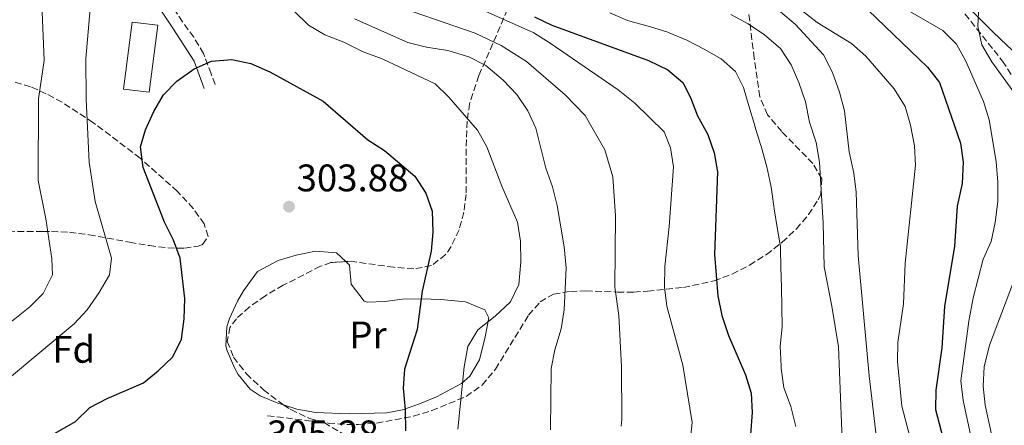
# Model space of a CAD drawing. Units: metres. Extents: x 620280 to 623708, y 4775762 to 4778136.
# Drawn here: x 621585 to 621842, y 4777071 to 4777177 of the extents above; entities that cross this region are included whole.
import ezdxf
from ezdxf.enums import TextEntityAlignment as Align

# ---------------------------------------------------------------- set-up
doc = ezdxf.new("R2010")
doc.units = ezdxf.units.M
doc.header["$MEASUREMENT"] = 0
doc.linetypes.add('DGN Style 3', pattern=[2.435890702152634, 1.739921930109024, -0.6959687720436097])
for name, color, linetype, lineweight in [('Camino', 7, 'DGN Style 3', 0), ('Cota de punto acotado terreno', 7, 'Continuous', 0), ('Curva de nivel directora', 30, 'Continuous', 30), ('Curva de nivel intermedia', 30, 'Continuous', 0), ('Edificio', 1, 'Continuous', 13), ('Estanque', 4, 'Continuous', 0), ('Etiqueta de uso rústico', 92, 'Continuous', 0), ('Etiqueta de zona arbolada', 92, 'Continuous', 0), ('Línea de cambio de uso (parcela vista)', 92, 'Continuous', 0), ('Margen derecho', 7, 'Continuous', 0), ('Punto acotado terreno (símbolo)', 7, 'Continuous', 0), ('Senda', 7, 'DGN Style 3', 0), ('Zona arbolada', 92, 'DGN Style 3', 0)]:
    doc.layers.add(name, color=color, linetype=linetype, lineweight=lineweight)
doc.styles.add('Style-Arial', font='arial.ttf')

# ---------------------------------------------------------------- blocks, each defined once
blk = doc.blocks.new('5PATER')
at = {"layer": 'Estanque', "linetype": 'Continuous', "lineweight": 0}
h = blk.add_hatch(color=51, dxfattribs=at)
edge = h.paths.add_edge_path()
edge.add_ellipse((0, 0), major_axis=(-0.1095731443231308, -0.1110710700762829), ratio=0.9994222409660317, start_angle=0, end_angle=360)

msp = doc.modelspace()

# ---------------------------------------------------------------- linework, layer by layer
at = {"layer": 'Camino', "color": 7, "linetype": 'DGN Style 3', "lineweight": 0}
msp.add_polyline3d([(621636.2800000006, 4777160.310000001, 300.9700000000012), (621635.2600000014, 4777163.09, 300.4900000000054), (621633.5499999992, 4777167.730000001, 299.679999999993), (621633.280000001, 4777168.4, 299.570000000007), (621630.7199999972, 4777172.630000002, 298.8500000000059), (621627.7899999992, 4777176.66, 298.1600000000036), (621625.089999999, 4777180.710000002, 297.1499999999942)], dxfattribs=at)
at = {"layer": 'Curva de nivel directora', "color": 30, "linetype": 'Continuous', "lineweight": 30, "flags": 128}
for points, elevation in [([(621719.6999999997, 4777177.980000001), (621724.1900000002, 4777175.779999999), (621749.4399999989, 4777166.580000001), (621754.4500000002, 4777164.150000001), (621758.3899999985, 4777160.859999999), (621760.4200000003, 4777156.880000001), (621762.1999999996, 4777152.16), (621764.8999999996, 4777147.28), (621766.5800000004, 4777142.470000001), (621767.459999999, 4777137.54), (621766.6599999988, 4777115.930000001), (621767.5499999983, 4777105.150000002), (621768.61, 4777100.010000001), (621770.2799999998, 4777094.77), (621774.73, 4777084.560000001), (621776.2299999997, 4777079.789999999), (621776.519999998, 4777074.74), (621776.0399999998, 4777068.990000002)], 275), ([(621806.7800000003, 4777179.74), (621822.3100000003, 4777164.850000001), (621825.3700000001, 4777160.87), (621830.909999999, 4777145.000000001), (621831.5999999996, 4777140.040000001), (621831.28, 4777134.439999999), (621830.0599999996, 4777128.560000001), (621829.3299999987, 4777118.090000002), (621826.6899999991, 4777102.369999999), (621825.9800000006, 4777091.58), (621824.4800000006, 4777080.550000002), (621824.389999999, 4777075.460000002), (621829.8399999985, 4777054.570000002)], 250), ([(621589.0899999992, 4777066.199999999), (621599.8699999994, 4777072.410000001), (621603.5899999988, 4777076.029999999), (621608.1500000008, 4777078.350000001), (621617.5699999998, 4777082.42), (621621.459999999, 4777085.570000002), (621625.2199999987, 4777089.270000001), (621627.5199999987, 4777093.859999999), (621628.2499999995, 4777099.160000003), (621628.3799999993, 4777104.430000001), (621627.1900000002, 4777115.020000001), (621625.3899999985, 4777119.689999999), (621623.0599999995, 4777124.360000002), (621617.4699999993, 4777138.640000002), (621616.8099999999, 4777144.08), (621618.0799999996, 4777148.520000001), (621620.2999999991, 4777153.270000001), (621622.8299999993, 4777157.590000002), (621626.3099999995, 4777161.180000002), (621630.7899999988, 4777164.410000001), (621635.3499999985, 4777166.440000001), (621640.6399999993, 4777166.810000001), (621645.5900000001, 4777165.77), (621650.5999999992, 4777163.640000002), (621664.4599999995, 4777155.990000002), (621676.1399999983, 4777145.83), (621680.4999999992, 4777143.070000002), (621688.4299999997, 4777136.410000001), (621691.2799999994, 4777131.990000002), (621692.9600000003, 4777127.270000001), (621693.1700000004, 4777121.770000001), (621692.6799999987, 4777116.79), (621690.3499999996, 4777106.37), (621689.0800000001, 4777096.350000001), (621685.7599999986, 4777086.07), (621685.3799999986, 4777081.080000001), (621685.8999999993, 4777075.520000001), (621685.9699999987, 4777069.940000001)], 300.0000000000001)]:
    msp.add_lwpolyline(points, dxfattribs=dict(at, elevation=elevation))
at = {"layer": 'Curva de nivel intermedia', "color": 30, "linetype": 'Continuous', "lineweight": 0, "flags": 128}
for points, elevation in [([(621849.1300000001, 4777272.5), (621842.3100000008, 4777264.179999998), (621839.5800000015, 4777259.560000001), (621838.0200000014, 4777254.8), (621834.4200000004, 4777238.859999998), (621833.0900000005, 4777228.369999998), (621833.2400000002, 4777216.770000001), (621833.7499999999, 4777211.430000001), (621834.8400000007, 4777206.550000001), (621836.7200000006, 4777201.539999999), (621837.97, 4777196.220000001), (621837.5499999997, 4777191.230000001), (621836.3700000017, 4777186.199999999), (621835.660000001, 4777180.969999999), (621835.4400000019, 4777175.539999999), (621836.4600000011, 4777170.649999999), (621839.1100000021, 4777166.219999999), (621849.0400000007, 4777152.429999998)], 240), ([(621590.7600000012, 4777187.61), (621591.6200000016, 4777166.560000001), (621590.1799999999, 4777156.57), (621590.1100000007, 4777135.220000001), (621592.1300000013, 4777125.269999999), (621593.64, 4777114.810000001), (621593.8500000001, 4777110.609999998), (621591.4400000006, 4777105.76), (621587.88, 4777102.279999999), (621579.6000000008, 4777095.659999999)], 289.9999999999998), ([(621689.4300000009, 4777187.239999999), (621719.4800000007, 4777173.779999998), (621723.7200000009, 4777171.13), (621741.5300000008, 4777158.880000001), (621745.8500000014, 4777155.48), (621753.5000000002, 4777148), (621755.2000000011, 4777143.76), (621755.9299999998, 4777138.81), (621754.8700000005, 4777123.270000001), (621753.6800000012, 4777112.789999999), (621753.6500000021, 4777107.449999999), (621754.2600000001, 4777102.49), (621758.4100000008, 4777087.099999999), (621760.8700000017, 4777072.09), (621760.3200000019, 4777067.119999998)], 280.0000000000002), ([(621582.110000001, 4777083.33), (621599.4600000004, 4777097.859999998), (621602.8500000013, 4777101.529999998), (621606.0499999998, 4777106.01), (621608.740000001, 4777110.659999999), (621609.2100000003, 4777115.020000001), (621604.9900000002, 4777129.75), (621603.3899999999, 4777140.01), (621602.5899999997, 4777156.500000001), (621602.5000000002, 4777167.130000001), (621603.9300000009, 4777183.059999999)], 295.0000000000002), ([(621653.0600000002, 4777183.31), (621660.6300000006, 4777175.770000001), (621664.9500000012, 4777173.26), (621669.9000000021, 4777171.32), (621674.9, 4777168.880000002), (621679.88, 4777167.009999998), (621693.7200000002, 4777160.460000002), (621697.3500000002, 4777157.02), (621704.7799999999, 4777148.430000001), (621707.2300000018, 4777144.070000002), (621711.1600000013, 4777133.76), (621715.2200000006, 4777124.359999998), (621715.9900000016, 4777119.42), (621716.1100000001, 4777114.039999999), (621715.54, 4777108.119999998), (621713.4000000011, 4777103.59), (621709.4, 4777099.859999999), (621704.8800000005, 4777096.27), (621702.3100000002, 4777091.970000001), (621701.2900000009, 4777086.640000001), (621699.6500000001, 4777070.369999998)], 295.0000000000002), ([(621688.0099999993, 4777179.25), (621704.1699999997, 4777173.720000001), (621710.9500000012, 4777170.529999998), (621717.620000001, 4777166.279999999), (621727.6799999994, 4777157.58), (621732.9299999998, 4777152.189999999), (621738.0700000008, 4777143.250000001), (621740.1600000006, 4777136.21), (621740.810000001, 4777126.04), (621740.6700000003, 4777107.460000001), (621741.7200000008, 4777100.029999998), (621742.3600000001, 4777086.759999999), (621742.4500000017, 4777072.909999999), (621742.3399999999, 4777071.13)], 285), ([(621739.3800000006, 4777178.98), (621743.9900000017, 4777177.050000001), (621744.5700000006, 4777176.84), (621749.3899999997, 4777175.52), (621749.6700000013, 4777175.439999999), (621754.4400000012, 4777173.949999998), (621754.8400000012, 4777173.81), (621759.4700000003, 4777171.91), (621763.9500000018, 4777169.569999999), (621768.390000001, 4777167.02), (621772.1900000008, 4777163.67), (621774.2200000003, 4777159.519999999), (621775.6500000008, 4777154.719999999), (621777.0900000003, 4777149.849999999), (621777.1999999998, 4777149.470000001), (621778.6700000005, 4777144.690000001), (621778.8100000013, 4777144.24), (621780.1900000004, 4777139.429999999), (621780.3500000014, 4777138.850000001), (621781.3799999997, 4777133.960000001), (621781.4400000023, 4777133.519999999), (621782.1500000008, 4777128.57), (621782.2500000013, 4777127.899999999), (621783.0400000003, 4777122.96), (621783.8600000006, 4777118), (621783.920000001, 4777117.529999998), (621783.9800000014, 4777112.529999998), (621784.1199999999, 4777107.4), (621784.2600000007, 4777102.189999998), (621784.3200000012, 4777097.060000001), (621783.8099999992, 4777092.029999999), (621784.0500000007, 4777086.789999997)], 270.0000000000002), ([(621770.9600000014, 4777178.570000002), (621775.4299999995, 4777176.119999999), (621779.6800000009, 4777173.300000001), (621783.8800000009, 4777169.749999999), (621786.7100000004, 4777165.42), (621788.72, 4777160.84), (621790.4200000009, 4777155.83), (621791.5099999994, 4777150.52), (621793.1900000003, 4777145.210000001), (621794.070000001, 4777140.019999999), (621795.0000000009, 4777124.119999999), (621795.3099999992, 4777112.77), (621797.3400000011, 4777102.480000001), (621799.0199999998, 4777091.819999999), (621800.0999999992, 4777065.429999998), (621799.9400000006, 4777049.300000002), (621794.2400000008, 4777028.98), (621791.6600000014, 4777024.699999998), (621787.570000001, 4777020.66), (621783.2599999993, 4777018.13), (621777.9300000007, 4777016.439999999), (621773.4400000002, 4777014.24), (621769.2699999993, 4777011.070000002)], 265), ([(621783.8800000009, 4777179.279999999), (621787.7800000012, 4777176.01), (621795.1100000005, 4777168.07), (621797.5100000009, 4777163.439999999), (621799.3300000003, 4777158.28), (621800.6, 4777153.439999999), (621801.7900000013, 4777142.740000002), (621803.0499999997, 4777137.180000001), (621803.6900000012, 4777132.220000001), (621804.1400000004, 4777115.720000001), (621807.0300000005, 4777084.26), (621808.9100000004, 4777068.759999999), (621809.5600000008, 4777047.140000001), (621809.4199999999, 4777042.140000001), (621808.0200000008, 4777030.81), (621806.2500000005, 4777025.710000001), (621803.3100000012, 4777021.659999999), (621798.9000000012, 4777018.850000001), (621789.7700000005, 4777013.82), (621785.7400000005, 4777010.710000001), (621782.2400000001, 4777007.139999999), (621775.89, 4776997.83), (621774.4600000017, 4776993.009999998), (621776.0100000007, 4776990.640000002)], 260), ([(621789.4599999997, 4777179.659999999), (621793.5099999999, 4777176.449999999), (621802.4400000017, 4777171.029999999), (621806.1800000012, 4777167.699999999), (621813.610000001, 4777159.149999999), (621816.4500000018, 4777154.539999999), (621817.7999999997, 4777149.720000002), (621818.8400000012, 4777144.31), (621819.1500000019, 4777139.27), (621816.480000001, 4777113.71), (621815.9900000015, 4777103.109999998), (621814.570000002, 4777093.02), (621814.4500000014, 4777088.02), (621815.530000001, 4777076.4), (621818.1600000019, 4777066.419999998)], 255.0000000000001), ([(621817.2300000018, 4777179.59), (621826.3100000012, 4777174.409999999), (621829.8099999992, 4777170.83), (621832.2400000012, 4777166.36), (621836.9300000005, 4777155.91), (621838.37, 4777151.119999998), (621840.2099999995, 4777140.230000001), (621840.6500000021, 4777134.810000001), (621840.6299999999, 4777129.75), (621839.9000000011, 4777124.31), (621838.930000001, 4777119.37)], 245.0000000000002), ([(621717.9500000018, 4777153.449999999), (621715.0199999993, 4777157.660000001), (621711.51, 4777161.439999999), (621706.9900000005, 4777165.24), (621702.5500000014, 4777167.539999999), (621697.0500000007, 4777169.149999999), (621691.5200000008, 4777170.029999998), (621686.5800000011, 4777171.250000001), (621672.6500000014, 4777177.480000001)], 289.9999999999998), ([(621723.8100000003, 4777070.17), (621724.0400000005, 4777086.189999999), (621725.0100000006, 4777091.090000001), (621726.610000001, 4777096.550000001), (621727.4300000012, 4777101.49), (621727.9000000006, 4777112.470000001), (621727.3999999999, 4777117.970000001), (621725.5800000007, 4777128.76), (621724.4000000004, 4777133.619999999), (621722.6300000001, 4777138.499999999), (621720.0199999994, 4777148.900000001), (621717.9500000018, 4777153.449999999)], 289.9999999999998), ([(621838.930000001, 4777119.37), (621836.7800000008, 4777114.759999999), (621834.2200000016, 4777104.630000001), (621833.0300000003, 4777098.520000001), (621830.9600000004, 4777082.95), (621831.5599999994, 4777077.810000001), (621833.7300000021, 4777067.720000001)], 245.0000000000002), ([(621845.9400000006, 4777112.01), (621838.4999999997, 4777092.3), (621837.0800000003, 4777086.609999998), (621836.7699999996, 4777081.62), (621837.3600000021, 4777076.650000001), (621839.5999999995, 4777066.239999999), (621842.7700000011, 4777056.17)], 240), ([(621784.0500000007, 4777086.789999997), (621784.1, 4777086.210000001), (621784.7600000014, 4777081.26), (621784.8300000008, 4777080.949999999), (621786.5499999997, 4777076.26), (621786.6500000001, 4777075.939999998), (621787.8900000006, 4777071.099999999)], 270.0000000000002)]:
    msp.add_lwpolyline(points, dxfattribs=dict(at, elevation=elevation))
at = {"layer": 'Edificio', "color": 1, "linetype": 'Continuous', "lineweight": 13}
msp.add_polyline3d([(621621.3300000001, 4777175.82, 300.2899999999936), (621619.0700000003, 4777158.27, 300.2899999999936), (621612.3899999997, 4777159.130000001, 300.2899999999936), (621614.6399999997, 4777176.58, 300.9700000000012)], close=True, dxfattribs=at)
at = {"layer": 'Edificio', "color": 51, "linetype": 'Continuous', "lineweight": 13}
msp.add_polyline3d([(621619.0700000003, 4777158.27, 300.2899999999936), (621612.3899999997, 4777159.130000001, 300.2899999999936), (621614.6399999997, 4777176.58, 300.9700000000012), (621621.3300000001, 4777175.82, 300.2899999999936), (621619.0700000003, 4777158.27, 300.2899999999936)], dxfattribs=at)
at = {"layer": 'Línea de cambio de uso (parcela vista)', "color": 92, "linetype": 'Continuous', "lineweight": 0}
for points in [[(621813.4083000004, 4777204.3124, 245.0780999999988), (621814.3300000001, 4777203.01, 244.7100000000064), (621817.3499999996, 4777198.890000001, 243.8600000000006), (621820.3799999999, 4777194.949999999, 243.0099999999948), (621823.4500000002, 4777191.15, 242.179999999993), (621826.5999999996, 4777187.449999999, 241.429999999993), (621829.8700000001, 4777183.800000001, 240.8099999999977), (621832.4000000004, 4777181.09, 240.4400000000023), (621835.8700000001, 4777177.5, 240.0399999999936), (621839.3899999997, 4777174, 239.6600000000035), (621842.9800000006, 4777170.57, 239.2899999999936), (621846.6299999999, 4777167.199999999, 238.9199999999983), (621850.3700000001, 4777163.869999999, 238.5399999999936), (621852.5800000001, 4777161.960000001, 238.3099999999977), (621856.5099999999, 4777158.9, 237.8999999999942), (621860.7300000006, 4777156.310000001, 237.4700000000012), (621863.1500000004, 4777155.130000001, 237.2400000000052), (621868, 4777153.880000001, 236.5800000000018), (621870.8399999999, 4777153.699999999, 236.179999999993), (621875.8799999999, 4777154.180000001, 236.320000000007), (621876.2800000003, 4777154.390000001, 236.179999999993), (621880.2699999996, 4777156.810000001, 234.3699999999953), (621880.7199999997, 4777157.09, 234.1699999999983)], [(621654.1447999999, 4777076.7224, 301.6199999999953), (621652.6399999997, 4777077.189999999, 301.6199999999953), (621648.0300000003, 4777079.100000001, 301.6199999999953), (621645.4400000004, 4777080.82, 301.6199999999953), (621642.3399999999, 4777084.630000001, 300.8099999999977), (621641.4699999997, 4777086.180000001, 300.5599999999977), (621639.4299999997, 4777090.800000001, 300.4700000000012), (621639.1200000001, 4777092.130000001, 300.5599999999977), (621639.3300000001, 4777097.060000001, 301.4100000000035), (621640.0300000003, 4777099.26, 301.6199999999953), (621642.1399999997, 4777103.779999999, 301.6199999999953), (621643.6600000003, 4777106.460000001, 301.6199999999953), (621647.3499999996, 4777111.480000001, 301.6199999999953), (621652.7400000002, 4777114.350000001, 301.6199999999953), (621657.4600000001, 4777115.800000001, 302.5099999999948), (621662.5099999999, 4777116.800000001, 303.7599999999948), (621667.9900000002, 4777116.4, 303.7599999999948), (621670.4117000002, 4777114.1008, 302.9888000000064)], [(621670.4117000002, 4777114.1008, 302.9888000000064), (621671.3499999996, 4777113.210000001, 302.6900000000023), (621671.8499999996, 4777108.220000001, 302.7299999999959), (621675.1900000004, 4777103.77, 301.8300000000018), (621675.9800000006, 4777103.5, 301.6199999999953), (621680.6200000001, 4777103.689999999, 299.8899999999995), (621685.25, 4777104.289999999, 298.4199999999983), (621690.1900000004, 4777104.34, 297.9400000000023), (621695.2100000001, 4777104.25, 297.7799999999988), (621701.6600000003, 4777103.640000001, 297.3600000000006), (621706.7100000001, 4777101.49, 296.6699999999983), (621707.7800000003, 4777099.430000001, 296.2899999999936), (621706.8200000003, 4777094.49, 295.2200000000012), (621705.3499999996, 4777088.430000001, 295.2200000000012), (621702.8099999996, 4777084.210000001, 295.9199999999983), (621700.5899999999, 4777082.300000001, 296.2899999999936), (621694.1299999999, 4777078.850000001, 296.2899999999936), (621689.6799999997, 4777076.99, 297.5899999999965), (621685.1900000004, 4777075.439999999, 299.5299999999988), (621681.1200000001, 4777074.67, 300.5599999999977), (621671.29, 4777074.41, 300.5599999999977), (621662.54, 4777074.720000001, 301.6199999999953), (621657.6600000003, 4777075.630000001, 301.6199999999953), (621654.1447999999, 4777076.7224, 301.6199999999953)]]:
    msp.add_polyline3d(points, dxfattribs=at)
at = {"layer": 'Margen derecho', "color": 7, "linetype": 'Continuous', "lineweight": 0}
msp.add_polyline3d([(621619.8399999986, 4777183.210000001, 296.1900000000023), (621625.2800000012, 4777175.02, 298.1600000000036), (621630.8500000013, 4777166.380000004, 299.679999999993), (621633.4699999987, 4777159.270000001, 300.9700000000012)], dxfattribs=at)
at = {"layer": 'Senda', "color": 7, "linetype": 'DGN Style 3', "lineweight": 0}
msp.add_polyline3d([(621649.9599999998, 4777073.880000002, 303.2899999999937), (621664.7600000012, 4777072.090000002, 303.2899999999937), (621675.8799999991, 4777065.28, 301.2400000000054)], dxfattribs=at)
at = {"layer": 'Zona arbolada', "color": 92, "linetype": 'DGN Style 3', "lineweight": 0}
for points in [[(621701.4874, 4777214.655900001, 272.4472999999998), (621707.0899999999, 4777212.039999999, 270), (621707.5800000001, 4777211.82, 269.5599999999977), (621716.1600000003, 4777207.52, 261.5800000000018), (621722.54, 4777204.060000001, 261.3300000000018), (621724.8499999996, 4777201.640000001, 263.0099999999948), (621724.29, 4777198.980000001, 267.1199999999953), (621721.9699999997, 4777196.01, 272.2799999999988), (621719.0099999999, 4777192.66, 277.1399999999995), (621716.5199999996, 4777188.869999999, 280.320000000007), (621705.1500000004, 4777162.619999999, 290.320000000007), (621702.7300000006, 4777155.359999999, 293.2299999999959), (621702.0899999999, 4777150.720000001, 295.3600000000006), (621701.8799999999, 4777145.99, 297.6199999999953), (621701.79, 4777131.640000001, 304.1100000000006), (621701.2100000001, 4777126.960000001, 305.7799999999988), (621699.9800000006, 4777122.41, 307), (621697.9000000004, 4777118.029999999, 307.6699999999983), (621696.4800000006, 4777115.930000001, 307.7599999999948), (621692.7800000003, 4777113.039999999, 307.7599999999948), (621688.1699999999, 4777112.189999999, 307.7599999999948), (621682.9400000004, 4777112.609999999, 307.7599999999948), (621671.8300000001, 4777114.199999999, 307.7599999999948), (621670.4117000002, 4777114.1008, 307.7599999999948)], [(621813.4083000004, 4777204.3124, 245.5316000000021), (621813.9199999999, 4777202.949999999, 244.9900000000052), (621817.0499999998, 4777198.109999999, 244.9400000000023), (621822.9500000002, 4777190.16, 244.9400000000023), (621841.8399999999, 4777166.439999999, 244.9400000000023), (621866.6200000001, 4777129.220000001, 244.9400000000023), (621869.6100000005, 4777125.25, 244.8000000000029), (621879.4699999997, 4777114.039999999, 243.3099999999977), (621882.4000000004, 4777109.99, 242.7200000000012), (621884.7400000002, 4777105.66, 242.2100000000064), (621886.25, 4777100.91, 241.7400000000052), (621886.6799999997, 4777096.130000001, 241.2700000000041), (621886.2100000001, 4777091.33, 240.7799999999988), (621885.0199999996, 4777086.51, 240.2899999999936), (621881.1799999997, 4777076.810000001, 239.3099999999977), (621879.0880000005, 4777072.3211, 238.8632999999973)], [(621716.5199999996, 4777188.869999999, 280.320000000007), (621705.1500000004, 4777162.619999999, 290.320000000007), (621702.7300000006, 4777155.359999999, 293.2299999999959), (621702.0899999999, 4777150.720000001, 295.3600000000006), (621701.8799999999, 4777145.99, 297.6199999999953), (621701.79, 4777131.640000001, 304.1100000000006), (621701.2100000001, 4777126.960000001, 305.7799999999988), (621699.9800000006, 4777122.41, 307), (621697.9000000004, 4777118.029999999, 307.6699999999983), (621696.4800000006, 4777115.930000001, 307.7599999999948), (621692.7800000003, 4777113.039999999, 307.7599999999948), (621688.1699999999, 4777112.189999999, 307.7599999999948), (621682.9400000004, 4777112.609999999, 307.7599999999948), (621671.8300000001, 4777114.199999999, 307.7599999999948), (621666.54, 4777113.83, 307.7599999999948), (621663.7699999996, 4777112.869999999, 307.7599999999948), (621654.0800000001, 4777107.930000001, 307.7599999999948), (621649.4100000003, 4777105.199999999, 307.7599999999948), (621645.25, 4777102.289999999, 307.7599999999948), (621641.8799999999, 4777099.199999999, 307.7599999999948), (621640.1500000004, 4777096.939999999, 307.7599999999948), (621639.4699999997, 4777093.279999999, 307.3500000000058), (621641.1100000005, 4777089.130000001, 306.320000000007), (621644.4600000001, 4777084.810000001, 304.9700000000012), (621648.9100000003, 4777080.630000001, 303.6199999999953), (621653.8399999999, 4777076.92, 302.5800000000018), (621656.0300000003, 4777075.5, 302.3000000000029), (621660.9000000004, 4777073.17, 302.1699999999983), (621665.8099999996, 4777071.970000001, 302.4100000000035), (621670.7000000002, 4777071.58, 302.5099999999948), (621673.6200000001, 4777071.600000001, 302.3000000000029), (621678.4400000004, 4777071.939999999, 301.5800000000018), (621688.0700000003, 4777073.76, 299.6600000000035), (621692.8399999999, 4777075.199999999, 298.6199999999953), (621701.8399999999, 4777078.91, 296.8399999999965), (621706, 4777081.880000001, 296.25), (621709.4800000006, 4777086.02, 295.9499999999971), (621718.1200000001, 4777100.119999999, 295.4799999999959), (621721.1600000003, 4777103.619999999, 295.0399999999936), (621724.6500000004, 4777105.630000001, 294.25), (621729.0899999999, 4777106.310000001, 292.3099999999977), (621733.0899999999, 4777106.430000001, 289.4400000000023), (621741.3499999996, 4777106.16, 282.5200000000041), (621745.6200000001, 4777106.16, 279.4900000000052), (621749.1900000004, 4777106.41, 277.7200000000012), (621758.5499999998, 4777107.34, 274.5800000000018), (621766.6100000005, 4777109.060000001, 272.25), (621771.2599999999, 4777110.859999999, 270.9799999999959), (621775.8399999999, 4777113.189999999, 269.7299999999959), (621780.2400000002, 4777115.970000001, 268.5200000000041), (621784.3399999999, 4777119.140000001, 267.3600000000006), (621788.0300000003, 4777122.619999999, 266.2799999999988), (621791.1900000004, 4777126.350000001, 265.2700000000041), (621793.7100000001, 4777130.25, 264.3600000000006), (621794.4199999999, 4777131.66, 264.0599999999977), (621794.6699999999, 4777135.66, 263.429999999993), (621792.3600000005, 4777139.680000001, 263.1300000000047), (621784.2400000002, 4777148.01, 263.2799999999988), (621780.54, 4777152.439999999, 263.6100000000006), (621778.4900000002, 4777157.119999999, 264.0299999999988), (621777.0099999999, 4777167.15, 265.6900000000023), (621775.29, 4777181.75, 269.4900000000052)], [(621822.9500000002, 4777190.16, 244.9400000000023), (621841.8399999999, 4777166.439999999, 244.9400000000023), (621866.6200000001, 4777129.220000001, 244.9400000000023)], [(621654.1447999999, 4777076.7224, 302.5409999999974), (621656.0300000003, 4777075.5, 302.3000000000029), (621660.9000000004, 4777073.17, 302.1699999999983), (621665.8099999996, 4777071.970000001, 302.4100000000035), (621670.7000000002, 4777071.58, 302.5099999999948), (621673.6200000001, 4777071.600000001, 302.3000000000029), (621678.4400000004, 4777071.939999999, 301.5800000000018), (621688.0700000003, 4777073.76, 299.6600000000035), (621692.8399999999, 4777075.199999999, 298.6199999999953), (621701.8399999999, 4777078.91, 296.8399999999965), (621706, 4777081.880000001, 296.25), (621709.4800000006, 4777086.02, 295.9499999999971), (621718.1200000001, 4777100.119999999, 295.4799999999959), (621721.1600000003, 4777103.619999999, 295.0399999999936), (621724.6500000004, 4777105.630000001, 294.25), (621729.0899999999, 4777106.310000001, 292.3099999999977), (621733.0899999999, 4777106.430000001, 289.4400000000023), (621741.3499999996, 4777106.16, 282.5200000000041), (621745.6200000001, 4777106.16, 279.4900000000052), (621749.1900000004, 4777106.41, 277.7200000000012), (621758.5499999998, 4777107.34, 274.5800000000018), (621766.6100000005, 4777109.060000001, 272.25), (621771.2599999999, 4777110.859999999, 270.9799999999959), (621775.8399999999, 4777113.189999999, 269.7299999999959), (621780.2400000002, 4777115.970000001, 268.5200000000041), (621784.3399999999, 4777119.140000001, 267.3600000000006), (621788.0300000003, 4777122.619999999, 266.2799999999988), (621791.1900000004, 4777126.350000001, 265.2700000000041), (621793.7100000001, 4777130.25, 264.3600000000006), (621794.4199999999, 4777131.66, 264.0599999999977), (621794.6699999999, 4777135.66, 263.429999999993), (621792.3600000005, 4777139.680000001, 263.1300000000047), (621784.2400000002, 4777148.01, 263.2799999999988), (621780.54, 4777152.439999999, 263.6100000000006), (621778.4900000002, 4777157.119999999, 264.0299999999988), (621777.0099999999, 4777167.15, 265.6900000000023), (621775.29, 4777181.75, 269.4900000000052)], [(621582.2699999996, 4777122.01, 292.3399999999965), (621591.2699999996, 4777121.92, 298.3500000000058), (621593.5800000001, 4777121.92, 299.570000000007), (621598.25, 4777121.75, 301.8500000000058), (621603.3200000003, 4777121.100000001, 304.4400000000023), (621613.9400000004, 4777119.16, 309.6499999999942), (621619.1200000001, 4777118.26, 311.8099999999977), (621623.9600000001, 4777117.66, 313.3500000000058), (621628.2800000003, 4777117.560000001, 314.0500000000029), (621631.8899999997, 4777118.16, 313.679999999993), (621633.0199999996, 4777118.600000001, 313.2299999999959), (621634.4500000002, 4777120.680000001, 311.7100000000065), (621633.4500000002, 4777123.92, 310.1499999999942), (621630.5899999999, 4777127.960000001, 308.5599999999977), (621626.4600000001, 4777132.430000001, 306.9499999999971), (621616.7300000006, 4777141.100000001, 303.7299999999959), (621604.5, 4777150.34, 299.1900000000023), (621596.3300000001, 4777155.699999999, 296.0800000000018), (621592.2199999997, 4777157.92, 294.5200000000041), (621588.0700000003, 4777159.710000001, 292.9600000000065), (621583.8799999999, 4777160.99, 291.4100000000035)], [(621582.2699999996, 4777122.01, 292.3399999999965), (621591.2699999996, 4777121.92, 298.3500000000058), (621593.5800000001, 4777121.92, 299.570000000007), (621598.25, 4777121.75, 301.8500000000058), (621603.3200000003, 4777121.100000001, 304.4400000000023), (621613.9400000004, 4777119.16, 309.6499999999942), (621619.1200000001, 4777118.26, 311.8099999999977), (621623.9600000001, 4777117.66, 313.3500000000058), (621628.2800000003, 4777117.560000001, 314.0500000000029), (621631.8899999997, 4777118.16, 313.679999999993), (621633.0199999996, 4777118.600000001, 313.2299999999959), (621634.4500000002, 4777120.680000001, 311.7100000000065), (621633.4500000002, 4777123.92, 310.1499999999942), (621630.5899999999, 4777127.960000001, 308.5599999999977), (621626.4600000001, 4777132.430000001, 306.9499999999971), (621616.7300000006, 4777141.100000001, 303.7299999999959), (621604.5, 4777150.34, 299.1900000000023), (621596.3300000001, 4777155.699999999, 296.0800000000018), (621592.2199999997, 4777157.92, 294.5200000000041), (621588.0700000003, 4777159.710000001, 292.9600000000065), (621583.8799999999, 4777160.99, 291.4100000000035)], [(621670.4117000002, 4777114.1008, 307.7599999999948), (621666.54, 4777113.83, 307.7599999999948), (621663.7699999996, 4777112.869999999, 307.7599999999948), (621654.0800000001, 4777107.930000001, 307.7599999999948), (621649.4100000003, 4777105.199999999, 307.7599999999948), (621645.25, 4777102.289999999, 307.7599999999948), (621641.8799999999, 4777099.199999999, 307.7599999999948), (621640.1500000004, 4777096.939999999, 307.7599999999948), (621639.4699999997, 4777093.279999999, 307.3500000000058), (621641.1100000005, 4777089.130000001, 306.320000000007), (621644.4600000001, 4777084.810000001, 304.9700000000012), (621648.9100000003, 4777080.630000001, 303.6199999999953), (621653.8399999999, 4777076.92, 302.5800000000018), (621654.1447999999, 4777076.7224, 302.5409999999974)]]:
    msp.add_polyline3d(points, dxfattribs=at)

# ---------------------------------------------------------------- block references
at = {"layer": 'Punto acotado terreno (símbolo)', "color": 7, "linetype": 'Continuous', "lineweight": 0, "xscale": 10, "yscale": 10, "zscale": 10}
msp.add_blockref('5PATER', (621655.5799999969, 4777128.440000001, 303.8800000000047), dxfattribs=at)

# ---------------------------------------------------------------- texts
at = {"layer": 'Cota de punto acotado terreno', "color": 7, "linetype": 'Continuous', "lineweight": 0, "style": 'Style-Arial'}
for s, p in [('303.88', (621657.5700000012, 4777132.440000001, 303.8800000000047)), ('305.28', (621649.8399999996, 4777065.640000001, 305.2799999999988))]:
    msp.add_text(s, height=7.000000000000002, dxfattribs=at).set_placement(p)
at = {"layer": 'Etiqueta de uso rústico', "color": 92, "linetype": 'Continuous', "lineweight": 0, "style": 'Style-Arial'}
msp.add_text('Pr', height=7.000000000000002, dxfattribs=at).set_placement((621676.215456608, 4777094.960010002, 301.5599999999977), align=Align.MIDDLE_CENTER)
at = {"layer": 'Etiqueta de zona arbolada', "color": 92, "linetype": 'Continuous', "lineweight": 0, "style": 'Style-Arial'}
msp.add_text('Fd', height=7.000000000000002, dxfattribs=at).set_placement((621599.3774413655, 4777091.200010001, 296.070000000007), align=Align.MIDDLE_CENTER)

doc.saveas('drawing.dxf')
